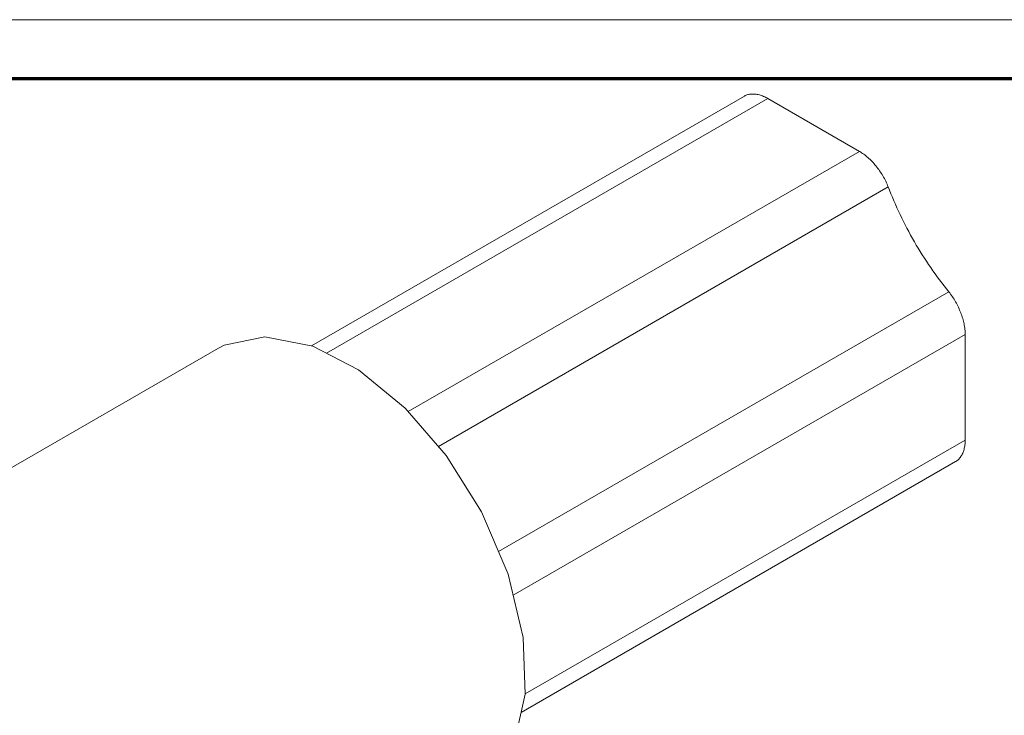
# Model space of a CAD drawing. Units: inches. Extents: x -24.8 to 24.8, y -16.5 to 16.5.
# Drawn here: x -20.2 to -15.6, y 13.3 to 16.5 of the extents above; entities that cross this region are included whole.
import ezdxf

# ---------------------------------------------------------------- set-up
doc = ezdxf.new("R2010")
doc.units = ezdxf.units.IN
doc.header["$LTSCALE"] = 0.55
doc.header["$MEASUREMENT"] = 0
doc.linetypes.add('Dash Style-4', pattern=[1.52771, 1.319425, -0.208285])
for name, color, linetype, lineweight in [('None', 7, 'Continuous', 5), ('Roof', 7, 'Continuous', 13), ('XCII', 7, 'Dash Style-4', 5)]:
    doc.layers.add(name, color=color, linetype=linetype, lineweight=lineweight)

# ---------------------------------------------------------------- blocks, each defined once
blk = doc.blocks.new('Group-2-1')
at = {"layer": 'Roof', "color": 7, "linetype": 'Continuous', "lineweight": 13, "flags": 128}
blk.add_lwpolyline([(-9, 6), (9, 6), (9, -6), (-9, -6)], close=True, dxfattribs=at)
at = {"layer": 'Roof', "color": 7, "linetype": 'Continuous', "lineweight": 70, "flags": 128}
blk.add_lwpolyline([(-8.9, 5.9), (8.9, 5.9), (8.9, -5.9), (-8.9, -5.9)], close=True, dxfattribs=at)
blk = doc.blocks.new('CUSTOM CCD TITLE BLOCK')
at = {"layer": 'Roof', "color": 7}
blk.add_blockref('Group-2-1', (0, 0), dxfattribs=at)
blk = doc.blocks.new('Group-3-1')
at = {"layer": 'None', "color": 7, "linetype": 'Continuous', "lineweight": 5}
blk.add_line((-6.4714, 4.8551), (-5.7246, 5.2863), dxfattribs=at)
at = {"layer": 'None', "color": 7, "linetype": 'Continuous', "lineweight": 5, "flags": 128}
for points in [[(-6.8341, 5.4461), (-6.0992, 5.8704), (-6.0979, 5.871), (-6.0965, 5.8717), (-6.0951, 5.8722), (-6.0937, 5.8727), (-6.0922, 5.873), (-6.0906, 5.8733), (-6.0891, 5.8736), (-6.0875, 5.8737), (-6.0859, 5.8738), (-6.0843, 5.8738), (-6.0826, 5.8738), (-6.0809, 5.8736), (-6.0792, 5.8734), (-6.0774, 5.8731), (-6.0757, 5.8727), (-6.0739, 5.8723), (-6.0721, 5.8718), (-6.0703, 5.8712), (-6.0685, 5.8705), (-6.0667, 5.8697), (-6.0649, 5.8689), (-6.063, 5.868), (-6.0612, 5.8671), (-6.0594, 5.866), (-6.8084, 5.4336)], [(-6.6696, 5.3345), (-5.9042, 5.7764), (-6.0594, 5.866)], [(-6.6186, 5.2754), (-5.8552, 5.7162), (-5.8562, 5.7185), (-5.8572, 5.7209), (-5.8583, 5.7232), (-5.8594, 5.7256), (-5.8605, 5.7279), (-5.8618, 5.7302), (-5.863, 5.7325), (-5.8643, 5.7347), (-5.8656, 5.7369), (-5.867, 5.7392), (-5.8684, 5.7413), (-5.8699, 5.7435), (-5.8714, 5.7456), (-5.8729, 5.7476), (-5.8745, 5.7497), (-5.876, 5.7517), (-5.8777, 5.7536), (-5.8793, 5.7555), (-5.881, 5.7574), (-5.8827, 5.7592), (-5.8844, 5.7609), (-5.8861, 5.7626), (-5.8879, 5.7643), (-5.8896, 5.7659), (-5.8914, 5.7674)], [(-5.9042, 5.7764), (-5.9023, 5.7754), (-5.9005, 5.7742), (-5.8987, 5.773), (-5.8968, 5.7717), (-5.895, 5.7703), (-5.8932, 5.7689), (-5.8914, 5.7674)], [(-6.5165, 5.0968), (-5.7523, 5.538), (-5.7563, 5.543), (-5.7603, 5.548), (-5.7642, 5.553), (-5.7681, 5.5582), (-5.7719, 5.5633), (-5.7757, 5.5685), (-5.7794, 5.5738), (-5.7831, 5.5791), (-5.7868, 5.5844), (-5.7904, 5.5898), (-5.7939, 5.5953), (-5.7974, 5.6007), (-5.8009, 5.6063), (-5.8042, 5.6118), (-5.8076, 5.6174), (-5.8109, 5.623), (-5.8141, 5.6287), (-5.8173, 5.6344), (-5.8204, 5.6401), (-5.8234, 5.6458), (-5.8264, 5.6516), (-5.8294, 5.6574), (-5.8322, 5.6632), (-5.835, 5.669), (-5.8378, 5.6749), (-5.8405, 5.6807), (-5.8431, 5.6866), (-5.8456, 5.6925), (-5.8481, 5.6984), (-5.8506, 5.7043), (-5.8529, 5.7103), (-5.8552, 5.7162)], [(-6.4916, 5.0227), (-5.7246, 5.4655), (-5.7247, 5.4676), (-5.7248, 5.4698), (-5.7249, 5.472), (-5.7251, 5.4742), (-5.7254, 5.4765), (-5.7257, 5.4788), (-5.7261, 5.4811), (-5.7265, 5.4834), (-5.727, 5.4857), (-5.7276, 5.488), (-5.7282, 5.4904), (-5.7289, 5.4928), (-5.7296, 5.4951), (-5.7303, 5.4975), (-5.7312, 5.4999), (-5.7321, 5.5022), (-5.733, 5.5046), (-5.734, 5.507), (-5.735, 5.5093), (-5.7361, 5.5117), (-5.7372, 5.514), (-5.7384, 5.5163), (-5.7396, 5.5186), (-5.7408, 5.5209), (-5.7422, 5.5231), (-5.7435, 5.5254), (-5.7449, 5.5276), (-5.7463, 5.5297), (-5.7478, 5.5319), (-5.7493, 5.534), (-5.7508, 5.536), (-5.7523, 5.538)], [(-6.4784, 4.8238), (-5.7408, 5.2496), (-5.7396, 5.2504), (-5.7384, 5.2513), (-5.7372, 5.2523), (-5.7361, 5.2533), (-5.735, 5.2544), (-5.734, 5.2556), (-5.733, 5.2568), (-5.7321, 5.2581), (-5.7312, 5.2594), (-5.7303, 5.2608), (-5.7296, 5.2623), (-5.7289, 5.2639), (-5.7282, 5.2655), (-5.7276, 5.2671), (-5.727, 5.2688), (-5.7265, 5.2706), (-5.7261, 5.2724), (-5.7257, 5.2742), (-5.7254, 5.2761), (-5.7251, 5.2781), (-5.7249, 5.2801), (-5.7248, 5.2821), (-5.7247, 5.2842), (-5.7246, 5.2863), (-5.7246, 5.4655)]]:
    blk.add_lwpolyline(points, dxfattribs=at)
at = {"layer": 'XCII', "color": 7, "linetype": 'Continuous', "lineweight": 5, "flags": 128}
blk.add_lwpolyline([(-8.0204, 4.8485), (-6.9919, 5.4424), (-6.9823, 5.4473), (-6.9133, 5.4615), (-6.8318, 5.4456), (-6.7542, 5.4056), (-6.6747, 5.3404), (-6.6052, 5.2598), (-6.5455, 5.1644), (-6.5002, 5.0586), (-6.4745, 4.9511), (-6.4714, 4.8547), (-6.489, 4.7761), (-6.5036, 4.7463), (-6.5288, 4.6713), (-6.5289, 4.5772), (-6.5038, 4.473), (-6.456, 4.3691), (-6.3901, 4.2756), (-6.3126, 4.2015), (-6.231, 4.1541), (-6.1534, 4.1381), (-7.1819, 3.5443)], dxfattribs=at)

msp = doc.modelspace()

# ---------------------------------------------------------------- block references
at = {"layer": 'None', "color": 7, "xscale": 2.75, "yscale": 2.75, "zscale": 2.75}
msp.add_blockref('Group-3-1', (0, 0), dxfattribs=at)
at = {"layer": 'Roof', "color": 7, "xscale": 2.75, "yscale": 2.75, "zscale": 2.75}
msp.add_blockref('CUSTOM CCD TITLE BLOCK', (0, 0), dxfattribs=at)

doc.saveas('drawing.dxf')
